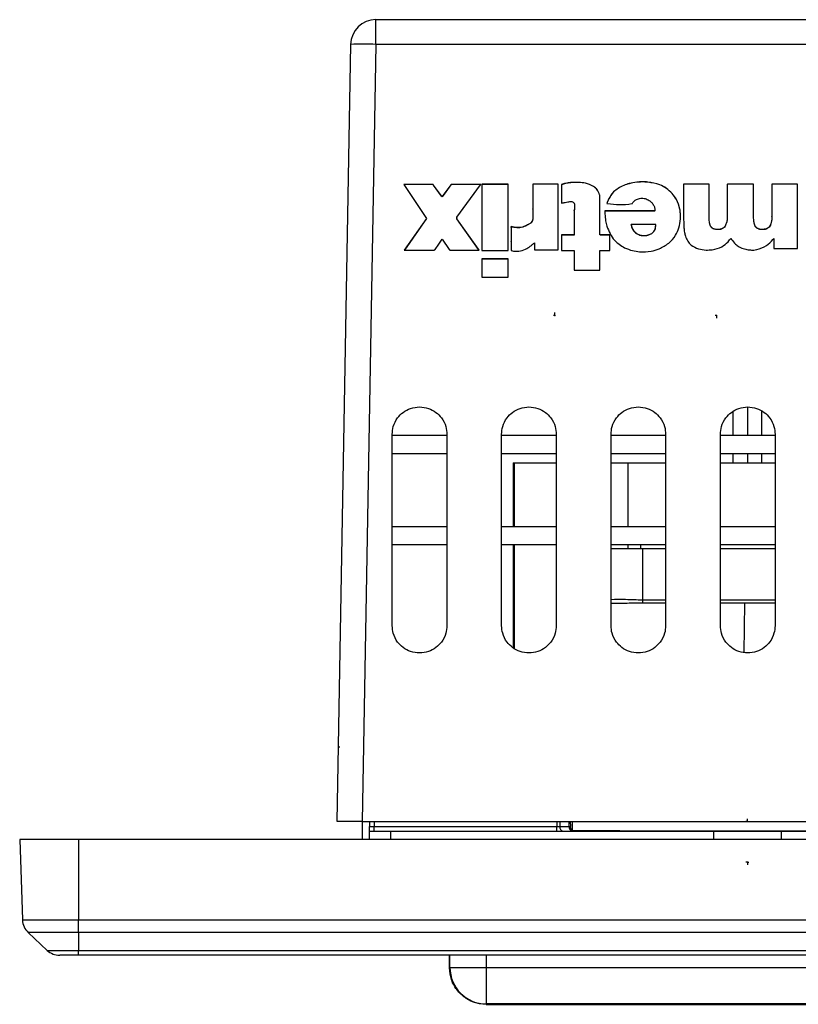
# Model space of a CAD drawing. Units: inches. Extents: x 1 to 11.3, y 3.1 to 6.9.
# Drawn here: x 4.5 to 5.4, y 5.9 to 6.9 of the extents above; entities that cross this region are included whole.
import ezdxf

# ---------------------------------------------------------------- set-up
doc = ezdxf.new("R2010")
doc.units = ezdxf.units.IN
doc.header["$MEASUREMENT"] = 0
doc.header["$PDSIZE"] = -1

msp = doc.modelspace()

# ---------------------------------------------------------------- linework, layer by layer
at = {"color": 7, "linetype": 'Continuous', "lineweight": 25}
for p, q in [((4.9082, 6.8881), (4.9082, 6.9148)), ((4.9082, 6.9148), (5.7104, 6.9148)), ((4.8664, 6.0486), (4.8811, 6.8881)), ((4.9082, 6.8881), (4.8936, 6.0486)), ((5.7104, 6.8881), (4.9082, 6.8881)), ((4.9393, 6.7369), (4.9384, 6.7369)), ((4.9384, 6.7369), (4.9629, 6.7001)), ((4.9393, 6.7368), (4.9385, 6.7368)), ((4.969, 6.7369), (4.9393, 6.7369)), ((4.9393, 6.7368), (4.9393, 6.7369)), ((4.969, 6.7368), (4.9393, 6.7368)), ((4.969, 6.7368), (4.969, 6.7369)), ((4.9791, 6.7244), (4.9704, 6.7362)), ((4.9704, 6.7361), (4.9704, 6.7362)), ((4.9791, 6.7243), (4.9704, 6.7361)), ((4.989, 6.7364), (4.9837, 6.7291)), ((4.989, 6.7363), (4.9837, 6.729)), ((4.989, 6.7363), (4.989, 6.7364)), ((4.99, 6.7368), (4.99, 6.7369)), ((5.0217, 6.7368), (4.99, 6.7368)), ((4.9958, 6.7014), (5.0213, 6.7363)), ((5.0213, 6.7363), (5.0217, 6.7369)), ((5.0511, 6.737), (5.0228, 6.737)), ((5.0228, 6.737), (5.0228, 6.6653)), ((5.0511, 6.7368), (5.0228, 6.7368)), ((5.0511, 6.6653), (5.0511, 6.737)), ((5.1052, 6.7371), (5.0777, 6.7371)), ((5.1052, 6.737), (5.0777, 6.737)), ((5.1052, 6.6663), (5.1052, 6.7371)), ((5.1088, 6.7366), (5.1088, 6.7167)), ((5.1185, 6.7387), (5.1185, 6.7389)), ((5.1274, 6.7389), (5.1274, 6.739)), ((5.1432, 6.7346), (5.1432, 6.7347)), ((5.1758, 6.7357), (5.1758, 6.7358)), ((5.19, 6.7391), (5.19, 6.7392)), ((5.202, 6.7392), (5.202, 6.7394)), ((5.268, 6.7372), (5.2405, 6.7372)), ((5.2405, 6.7372), (5.2405, 6.7014)), ((5.268, 6.737), (5.2405, 6.737)), ((5.268, 6.7035), (5.268, 6.7372)), ((5.2877, 6.7371), (5.2876, 6.7366)), ((5.2877, 6.737), (5.2876, 6.7364)), ((5.2876, 6.7366), (5.2876, 6.7032)), ((5.3161, 6.7371), (5.2877, 6.7371)), ((5.2877, 6.737), (5.2877, 6.7371)), ((5.3161, 6.737), (5.2877, 6.737)), ((5.3161, 6.736), (5.3161, 6.7371)), ((5.3161, 6.7359), (5.3161, 6.736)), ((5.3633, 6.7372), (5.3358, 6.7372)), ((5.3358, 6.7372), (5.3358, 6.7361)), ((5.3633, 6.737), (5.3358, 6.737)), ((5.3358, 6.7361), (5.3358, 6.7021)), ((5.3358, 6.736), (5.3358, 6.7361)), ((5.3358, 6.736), (5.3358, 6.702)), ((5.3633, 6.6675), (5.3633, 6.7372)), ((4.9797, 6.7237), (4.9791, 6.7244)), ((4.9791, 6.7243), (4.9791, 6.7244)), ((4.9797, 6.7235), (4.9791, 6.7243)), ((4.9837, 6.7291), (4.9797, 6.7237)), ((4.9837, 6.729), (4.9797, 6.7235)), ((4.9797, 6.7235), (4.9797, 6.7237)), ((4.9837, 6.729), (4.9837, 6.7291)), ((5.1498, 6.7255), (5.1498, 6.7257)), ((5.1499, 6.6834), (5.15, 6.7243)), ((5.15, 6.7242), (5.15, 6.7243)), ((5.2281, 6.7271), (5.2281, 6.7272)), ((5.0778, 6.715), (5.0778, 6.7151)), ((5.0778, 6.715), (5.0778, 6.7134)), ((5.1228, 6.7139), (5.1228, 6.714)), ((5.1228, 6.7136), (5.1228, 6.7137)), ((5.1575, 6.7162), (5.1582, 6.7161)), ((5.1594, 6.7208), (5.1594, 6.721)), ((5.3161, 6.7178), (5.3161, 6.7176)), ((4.9955, 6.7006), (4.9955, 6.7005)), ((5.0778, 6.7102), (5.0778, 6.7104)), ((5.1225, 6.709), (5.1225, 6.6835)), ((5.1225, 6.7088), (5.1225, 6.709)), ((5.1225, 6.7088), (5.1225, 6.6833)), ((5.1556, 6.7082), (5.1556, 6.705)), ((5.2096, 6.7082), (5.1556, 6.7082)), ((5.2096, 6.7081), (5.1556, 6.7081)), ((5.2096, 6.7087), (5.2096, 6.7088)), ((5.2096, 6.7081), (5.2096, 6.7082)), ((5.2364, 6.7101), (5.2364, 6.7102)), ((5.268, 6.7034), (5.268, 6.7035)), ((5.268, 6.7005), (5.268, 6.7004)), ((5.2876, 6.7031), (5.2876, 6.7032)), ((5.2876, 6.7025), (5.2876, 6.7026)), ((5.3161, 6.7003), (5.3161, 6.7004)), ((5.3358, 6.702), (5.3358, 6.7021)), ((4.9629, 6.7001), (4.9389, 6.666)), ((4.9629, 6.7), (4.939, 6.666)), ((4.9629, 6.7), (4.9629, 6.7001)), ((5.0192, 6.6668), (4.9958, 6.6998)), ((4.9958, 6.6997), (4.9958, 6.6998)), ((5.0192, 6.6667), (4.9958, 6.6997)), ((5.0543, 6.6905), (5.0542, 6.6751)), ((5.0543, 6.6904), (5.0542, 6.675)), ((5.0543, 6.6913), (5.0543, 6.6905)), ((5.0543, 6.6912), (5.0543, 6.6913)), ((5.0543, 6.6912), (5.0543, 6.6904)), ((5.0543, 6.6904), (5.0543, 6.6905)), ((5.0574, 6.6904), (5.0574, 6.6905)), ((5.0748, 6.6946), (5.0698, 6.6918)), ((5.0698, 6.6918), (5.0698, 6.692)), ((5.0748, 6.6946), (5.0748, 6.6947)), ((5.0777, 6.7), (5.0777, 6.7002)), ((5.2105, 6.6934), (5.184, 6.6934)), ((5.184, 6.6933), (5.184, 6.6934)), ((5.1841, 6.692), (5.1841, 6.6921)), ((5.2105, 6.6933), (5.2105, 6.6934)), ((5.2105, 6.6919), (5.2105, 6.692)), ((5.2687, 6.694), (5.2687, 6.6942)), ((5.2866, 6.6947), (5.2866, 6.6948)), ((5.317, 6.6939), (5.317, 6.6941)), ((5.3347, 6.6943), (5.3347, 6.6944)), ((5.1225, 6.6824), (5.1088, 6.6824)), ((5.1088, 6.6824), (5.1088, 6.6656)), ((5.1225, 6.6822), (5.1088, 6.6822)), ((5.1225, 6.6835), (5.1225, 6.6824)), ((5.1225, 6.6833), (5.1225, 6.6835)), ((5.1225, 6.6833), (5.1225, 6.6822)), ((5.1225, 6.6822), (5.1225, 6.6824)), ((5.1499, 6.6833), (5.1499, 6.6834)), ((5.15, 6.6831), (5.15, 6.683)), ((5.151, 6.6822), (5.151, 6.6823)), ((5.1609, 6.6656), (5.1609, 6.6823)), ((5.1886, 6.6846), (5.1886, 6.6848)), ((5.2061, 6.6839), (5.2061, 6.684)), ((5.2763, 6.688), (5.2763, 6.6882)), ((5.2815, 6.6886), (5.2815, 6.6887)), ((5.3241, 6.6881), (5.3241, 6.6882)), ((5.3287, 6.6883), (5.3287, 6.6885)), ((4.9721, 6.6664), (4.9762, 6.6724)), ((4.9762, 6.6724), (4.9797, 6.6776)), ((4.9797, 6.6776), (4.9875, 6.6666)), ((5.0542, 6.6751), (5.0542, 6.6661)), ((5.0542, 6.675), (5.0542, 6.6751)), ((5.0542, 6.675), (5.0542, 6.6661)), ((5.0796, 6.6737), (5.0796, 6.6663)), ((5.2915, 6.6784), (5.2921, 6.6775)), ((5.3369, 6.6773), (5.3378, 6.6784)), ((5.3378, 6.6784), (5.3378, 6.6675)), ((4.9389, 6.666), (4.9393, 6.6659)), ((4.9393, 6.6659), (4.9712, 6.666)), ((4.9888, 6.6659), (5.0188, 6.6659)), ((5.0188, 6.6659), (5.0197, 6.6659)), ((5.0197, 6.6659), (5.0192, 6.6668)), ((5.0192, 6.6667), (5.0192, 6.6668)), ((5.0197, 6.6659), (5.0192, 6.6667)), ((5.0228, 6.6653), (5.0511, 6.6653)), ((5.0796, 6.6663), (5.1052, 6.6663)), ((5.1088, 6.6656), (5.1225, 6.6656)), ((5.1225, 6.6656), (5.1225, 6.6441)), ((5.15, 6.6441), (5.15, 6.6656)), ((5.15, 6.6656), (5.1609, 6.6656)), ((5.3378, 6.6675), (5.3633, 6.6675)), ((5.0512, 6.6563), (5.0228, 6.6563)), ((5.0228, 6.6563), (5.0228, 6.6365)), ((5.0512, 6.6561), (5.0228, 6.6561)), ((5.0512, 6.6365), (5.0512, 6.6563)), ((5.0228, 6.6365), (5.0512, 6.6365)), ((5.1225, 6.6441), (5.15, 6.6441)), ((5.2936, 6.4914), (5.2936, 6.4655)), ((5.3093, 6.4964), (5.3093, 6.4655)), ((5.3251, 6.4655), (5.3251, 6.4918)), ((4.9259, 6.2602), (4.9259, 6.4669)), ((4.9849, 6.4669), (4.9849, 6.2602)), ((5.044, 6.2602), (5.044, 6.4669)), ((5.103, 6.4669), (5.103, 6.2602)), ((5.1621, 6.2602), (5.1621, 6.4669)), ((5.2211, 6.4669), (5.2211, 6.2602)), ((5.2802, 6.2602), (5.2802, 6.4669)), ((5.3392, 6.4669), (5.3392, 6.2602)), ((4.9849, 6.4655), (4.9259, 6.4655)), ((5.103, 6.4655), (5.044, 6.4655)), ((5.2211, 6.4655), (5.1621, 6.4655)), ((5.3392, 6.4655), (5.2802, 6.4655)), ((4.9849, 6.4458), (4.9259, 6.4458)), ((5.103, 6.4458), (5.044, 6.4458)), ((5.2211, 6.4458), (5.1621, 6.4458)), ((5.3392, 6.4458), (5.2802, 6.4458)), ((5.2936, 6.4458), (5.2936, 6.436)), ((5.3093, 6.4458), (5.3093, 6.436)), ((5.3251, 6.436), (5.3251, 6.4458)), ((5.0564, 6.436), (5.0564, 6.3671)), ((5.0564, 6.436), (5.0574, 6.436)), ((5.0574, 6.436), (5.0574, 6.3671)), ((5.0574, 6.436), (5.103, 6.436)), ((5.1621, 6.436), (5.1805, 6.436)), ((5.1805, 6.3671), (5.1805, 6.436)), ((5.1805, 6.436), (5.2211, 6.436)), ((5.2802, 6.436), (5.3392, 6.436)), ((4.9849, 6.3671), (4.9259, 6.3671)), ((5.103, 6.3671), (5.044, 6.3671)), ((5.2211, 6.3671), (5.1621, 6.3671)), ((5.3392, 6.3671), (5.2802, 6.3671)), ((4.9849, 6.3474), (4.9259, 6.3474)), ((5.103, 6.3474), (5.044, 6.3474)), ((5.0564, 6.3474), (5.0564, 6.2363)), ((5.0574, 6.3474), (5.0574, 6.2358)), ((5.2211, 6.3474), (5.1621, 6.3474)), ((5.1621, 6.3435), (5.1961, 6.3435)), ((5.1805, 6.3435), (5.1805, 6.3474)), ((5.1942, 6.3435), (5.1942, 6.3474)), ((5.1961, 6.3435), (5.2211, 6.3435)), ((5.1961, 6.3435), (5.1961, 6.2881)), ((5.3392, 6.3474), (5.2802, 6.3474)), ((5.2802, 6.3435), (5.3392, 6.3435)), ((5.1961, 6.2881), (5.1961, 6.2847)), ((5.1961, 6.2881), (5.2211, 6.2881)), ((5.2802, 6.2881), (5.3392, 6.2881)), ((5.2211, 6.2847), (5.1961, 6.2847)), ((5.3066, 6.2847), (5.2802, 6.2847)), ((5.306, 6.2313), (5.3066, 6.2847)), ((5.3392, 6.2847), (5.3066, 6.2847)), ((4.8936, 6.0486), (4.8933, 6.0292)), ((4.8936, 6.0486), (5.1204, 6.0486)), ((4.9015, 6.0486), (4.9014, 6.0432)), ((4.9014, 6.0432), (4.9063, 6.0432)), ((4.9063, 6.0486), (4.9063, 6.0432)), ((4.9063, 6.0384), (4.9063, 6.0432)), ((4.9063, 6.0432), (5.1035, 6.0432)), ((5.1035, 6.0486), (5.1035, 6.0432)), ((5.1035, 6.0384), (5.1035, 6.0432)), ((5.1035, 6.0432), (5.1069, 6.0432)), ((5.1068, 6.0486), (5.1069, 6.0432)), ((5.1069, 6.0432), (5.1167, 6.0432)), ((5.1167, 6.0486), (5.1167, 6.0432)), ((5.1167, 6.0432), (5.1182, 6.0432)), ((5.1181, 6.0486), (5.1182, 6.0432)), ((5.1204, 6.0486), (5.4983, 6.0486)), ((5.1204, 6.0388), (5.1204, 6.0486)), ((4.9012, 6.0292), (4.9013, 6.0384)), ((4.9241, 6.0384), (4.9239, 6.0292)), ((4.9241, 6.0384), (5.273, 6.0384)), ((5.1204, 6.0384), (5.1204, 6.0388)), ((5.1715, 6.0388), (5.1204, 6.0388)), ((5.1715, 6.0388), (5.4471, 6.0388)), ((5.1715, 6.0384), (5.1715, 6.0388)), ((5.273, 6.0384), (5.3457, 6.0384)), ((5.273, 6.0292), (5.273, 6.0384)), ((5.3457, 6.0384), (5.6946, 6.0384)), ((5.3457, 6.0384), (5.3457, 6.0292)), ((4.5237, 6.0292), (4.5267, 5.9424)), ((4.5871, 6.0292), (4.5237, 6.0292)), ((6.0315, 6.0292), (4.5871, 6.0292)), ((4.5871, 6.0292), (4.5871, 5.9424)), ((4.5267, 5.9424), (4.5871, 5.9424)), ((4.5871, 5.9424), (6.0315, 5.9424)), ((4.5871, 5.9287), (4.5871, 5.9424)), ((4.5871, 5.9287), (4.533, 5.9287)), ((4.533, 5.9287), (4.5535, 5.9095)), ((6.0315, 5.9287), (4.5871, 5.9287)), ((4.5871, 5.9287), (4.5871, 5.9095)), ((4.5535, 5.9095), (4.5871, 5.9095)), ((4.5871, 5.9042), (4.5669, 5.9042)), ((4.5871, 5.9095), (6.0315, 5.9095)), ((4.5871, 5.9042), (4.5871, 5.9095)), ((6.0315, 5.9042), (4.5871, 5.9042)), ((4.9878, 5.8907), (4.9878, 5.9042)), ((4.9882, 5.891), (4.9882, 5.9042)), ((5.0275, 5.9042), (5.0275, 5.891)), ((4.9878, 5.8907), (4.9882, 5.891)), ((4.9882, 5.891), (5.0275, 5.891)), ((5.0275, 5.891), (5.5911, 5.891)), ((5.0275, 5.891), (5.0275, 5.8516)), ((5.0275, 5.8516), (5.0272, 5.8513)), ((5.5915, 5.8513), (5.0272, 5.8513)), ((5.0272, 5.8512), (5.5915, 5.8512)), ((5.0273, 5.8513), (5.5914, 5.8513)), ((5.5911, 5.8516), (5.0275, 5.8516))]:
    msp.add_line(p, q, dxfattribs=at)
at = {"color": 7, "linetype": 'Continuous'}
for p, q in [((5.1014, 6.5954), (5.1, 6.5954)), ((5.1014, 6.5954), (5.1014, 6.5984)), ((5.2759, 6.5954), (5.2744, 6.5954)), ((5.2759, 6.5954), (5.2759, 6.5925)), ((4.8678, 6.1293), (4.8679, 6.1321)), ((4.8678, 6.1293), (4.8679, 6.1318)), ((4.8678, 6.1293), (4.8693, 6.1293)), ((4.8678, 6.1293), (4.8693, 6.1293)), ((5.3093, 6.0486), (5.3093, 6.0516)), ((5.3093, 6.0486), (5.3078, 6.0486)), ((5.3093, 6.0049), (5.3078, 6.0049)), ((5.3093, 6.0049), (5.3093, 6.0019)), ((5.3093, 6.0048), (5.3108, 6.0048)), ((5.3093, 6.0048), (5.3093, 6.0019))]:
    msp.add_line(p, q, dxfattribs=at)
at = {"color": 7, "linetype": 'Continuous', "lineweight": 25, "flags": 128}
for points in [[(5.1961, 6.2847), (5.1957, 6.2847), (5.1953, 6.2847)], [(5.0144, 5.8534), (5.0196, 5.852), (5.0273, 5.8513)]]:
    msp.add_lwpolyline(points, dxfattribs=at)
at = {"color": 7, "linetype": 'Continuous', "lineweight": 25}
for centre, radius, start, end in [((4.9082, 6.8876), 0.0272, 90, 179), ((4.8947, 6.4986), 0.3897, 88.0016, 91.9984), ((5.1112, 6.0426), 0.00436, 172.6999, 258.7745), ((5.1211, 6.0426), 0.00436, 172.6999, 258.7745), ((5.1231, 6.0433), 0.00492, 181, 236.7104), ((4.5464, 5.9431), 0.0197, 182, 227), ((4.5669, 5.9239), 0.0197, 227, 270), ((5.0276, 5.891), 0.0394, 180.0204, 269.9796)]:
    msp.add_arc(centre, radius, start, end, dxfattribs=at)
for points, knots in [([(4.9704, 6.7362), (4.9703, 6.7363), (4.9701, 6.7366), (4.9698, 6.7368), (4.9694, 6.7369), (4.9691, 6.7369), (4.969, 6.7369)], [0, 0, 0, 0, 0.296401, 0.55229, 0.759408, 1, 1, 1, 1]), ([(4.9704, 6.7361), (4.9704, 6.7362), (4.9702, 6.7364), (4.9698, 6.7366), (4.9694, 6.7368), (4.9692, 6.7368), (4.969, 6.7368)], [0, 0, 0, 0, 0.264993, 0.496695, 0.727612, 1, 1, 1, 1]), ([(4.99, 6.7369), (4.9899, 6.7369), (4.9897, 6.7369), (4.9893, 6.7367), (4.9891, 6.7365), (4.989, 6.7364)], [0, 0, 0, 0, 0.260043, 0.561828, 1, 1, 1, 1]), ([(4.99, 6.7368), (4.9899, 6.7368), (4.9897, 6.7367), (4.9894, 6.7366), (4.9892, 6.7365), (4.9891, 6.7363), (4.989, 6.7363)], [0, 0, 0, 0, 0.2357025, 0.4906041, 0.7465465, 1, 1, 1, 1]), ([(5.0217, 6.7369), (5.0217, 6.7369), (5.0216, 6.7369), (5.0215, 6.7369), (5.0215, 6.7369), (5.0215, 6.7369), (5.0214, 6.7369), (5.0212, 6.7369), (5.0196, 6.7369), (5.0155, 6.7369), (5.0089, 6.7369), (5.0017, 6.7369), (4.9953, 6.7369), (4.9917, 6.7369), (4.99, 6.7369)], [0, 0, 0, 0, 0.004913, 0.007075, 0.007607, 0.007843, 0.00829, 0.00906, 0.033546, 0.161029, 0.395266, 0.657236, 0.836063, 1, 1, 1, 1]), ([(5.0777, 6.7371), (5.0777, 6.732), (5.0777, 6.7267), (5.0777, 6.7212), (5.0777, 6.7185), (5.0777, 6.7159), (5.0778, 6.7135)], [0, 0, 0, 0, 0.647387, 0.680827, 0.692994, 1, 1, 1, 1]), ([(5.1185, 6.7389), (5.1167, 6.7386), (5.1134, 6.7383), (5.1102, 6.7371), (5.1088, 6.7366)], [0, 0, 0, 0, 0.547393, 1, 1, 1, 1]), ([(5.1185, 6.7387), (5.1167, 6.7385), (5.1134, 6.7381), (5.1102, 6.737), (5.1088, 6.7364)], [0, 0, 0, 0, 0.547393, 1, 1, 1, 1]), ([(5.1274, 6.739), (5.1259, 6.739), (5.1229, 6.7391), (5.12, 6.7389), (5.1185, 6.7389)], [0, 0, 0, 0, 0.500322, 1, 1, 1, 1]), ([(5.1274, 6.7389), (5.1259, 6.7389), (5.1229, 6.739), (5.12, 6.7388), (5.1185, 6.7387)], [0, 0, 0, 0, 0.500322, 1, 1, 1, 1]), ([(5.1432, 6.7347), (5.1404, 6.736), (5.1354, 6.7385), (5.1298, 6.7388), (5.1274, 6.739)], [0, 0, 0, 0, 0.552955, 1, 1, 1, 1]), ([(5.1498, 6.7257), (5.1491, 6.7276), (5.1478, 6.7313), (5.1447, 6.7336), (5.1432, 6.7347)], [0, 0, 0, 0, 0.540473, 1, 1, 1, 1]), ([(5.1498, 6.7255), (5.1491, 6.7275), (5.1478, 6.7312), (5.1447, 6.7335), (5.1432, 6.7346)], [0, 0, 0, 0, 0.540473, 1, 1, 1, 1]), ([(5.1758, 6.7358), (5.1718, 6.7338), (5.165, 6.7303), (5.1611, 6.7238), (5.1594, 6.721)], [0, 0, 0, 0, 0.5740877, 1, 1, 1, 1]), ([(5.1758, 6.7357), (5.1718, 6.7337), (5.165, 6.7302), (5.1611, 6.7236), (5.1594, 6.7208)], [0, 0, 0, 0, 0.574088, 1, 1, 1, 1]), ([(5.19, 6.7392), (5.1872, 6.7389), (5.1823, 6.7382), (5.1777, 6.7365), (5.1758, 6.7358)], [0, 0, 0, 0, 0.579664, 1, 1, 1, 1]), ([(5.19, 6.7391), (5.1872, 6.7387), (5.1823, 6.7381), (5.1777, 6.7364), (5.1758, 6.7357)], [0, 0, 0, 0, 0.579664, 1, 1, 1, 1]), ([(5.202, 6.7394), (5.1998, 6.7395), (5.1958, 6.7398), (5.1918, 6.7394), (5.19, 6.7392)], [0, 0, 0, 0, 0.535268, 1, 1, 1, 1]), ([(5.202, 6.7392), (5.1998, 6.7394), (5.1958, 6.7396), (5.1918, 6.7393), (5.19, 6.7391)], [0, 0, 0, 0, 0.535268, 1, 1, 1, 1]), ([(5.2281, 6.7272), (5.2261, 6.7291), (5.2221, 6.7329), (5.2133, 6.7375), (5.2063, 6.7386), (5.202, 6.7394)], [0, 0, 0, 0, 0.280267, 0.557187, 1, 1, 1, 1]), ([(5.2281, 6.7271), (5.2261, 6.729), (5.2221, 6.7328), (5.2133, 6.7374), (5.2063, 6.7385), (5.202, 6.7392)], [0, 0, 0, 0, 0.280253, 0.55718, 1, 1, 1, 1]), ([(5.3161, 6.7004), (5.3161, 6.7035), (5.3161, 6.7101), (5.3161, 6.722), (5.3161, 6.7308), (5.3161, 6.736)], [0, 0, 0, 0, 0.2592161, 0.5599962, 1, 1, 1, 1]), ([(5.15, 6.7243), (5.15, 6.7246), (5.15, 6.725), (5.1499, 6.7255), (5.1498, 6.7257)], [0, 0, 0, 0, 0.611783, 1, 1, 1, 1]), ([(5.15, 6.7242), (5.15, 6.7245), (5.15, 6.7249), (5.1499, 6.7254), (5.1498, 6.7255)], [0, 0, 0, 0, 0.611783, 1, 1, 1, 1]), ([(5.1853, 6.7165), (5.1859, 6.7174), (5.187, 6.719), (5.19, 6.7212), (5.1926, 6.7216), (5.1942, 6.7219)], [0, 0, 0, 0, 0.28096, 0.550049, 1, 1, 1, 1]), ([(5.1942, 6.7219), (5.1958, 6.7219), (5.199, 6.7218), (5.2031, 6.7199), (5.2063, 6.7173), (5.2076, 6.7152), (5.2082, 6.7142)], [0, 0, 0, 0, 0.279834, 0.561091, 0.781473, 1, 1, 1, 1]), ([(5.2364, 6.7102), (5.2355, 6.7138), (5.2339, 6.72), (5.2298, 6.7251), (5.2281, 6.7272)], [0, 0, 0, 0, 0.569921, 1, 1, 1, 1]), ([(5.2364, 6.7101), (5.2355, 6.7137), (5.2339, 6.7199), (5.2298, 6.7249), (5.2281, 6.7271)], [0, 0, 0, 0, 0.569921, 1, 1, 1, 1]), ([(5.0778, 6.7135), (5.0778, 6.711), (5.0778, 6.7065), (5.0777, 6.7021), (5.0777, 6.7002)], [0, 0, 0, 0, 0.569062, 1, 1, 1, 1]), ([(5.1088, 6.7167), (5.1101, 6.7169), (5.1122, 6.7174), (5.1144, 6.7178), (5.1154, 6.718)], [0, 0, 0, 0, 0.569805, 1, 1, 1, 1]), ([(5.1154, 6.718), (5.1161, 6.7181), (5.1173, 6.7183), (5.1186, 6.7183), (5.1191, 6.7183)], [0, 0, 0, 0, 0.587805, 1, 1, 1, 1]), ([(5.1191, 6.7183), (5.1196, 6.7183), (5.1205, 6.7182), (5.1217, 6.7176), (5.1224, 6.7167), (5.1225, 6.716), (5.1226, 6.7157)], [0, 0, 0, 0, 0.3101282, 0.5804075, 0.7839733, 1, 1, 1, 1]), ([(5.1228, 6.7137), (5.1227, 6.7128), (5.1226, 6.7112), (5.1226, 6.7096), (5.1225, 6.709)], [0, 0, 0, 0, 0.573884, 1, 1, 1, 1]), ([(5.1228, 6.7136), (5.1227, 6.7127), (5.1226, 6.7111), (5.1226, 6.7095), (5.1225, 6.7088)], [0, 0, 0, 0, 0.574108, 1, 1, 1, 1]), ([(5.1226, 6.7157), (5.1227, 6.7153), (5.1228, 6.7147), (5.1228, 6.714), (5.1228, 6.7137)], [0, 0, 0, 0, 0.54288, 1, 1, 1, 1]), ([(5.1594, 6.721), (5.1591, 6.7201), (5.1584, 6.7185), (5.1578, 6.7169), (5.1575, 6.7162)], [0, 0, 0, 0, 0.55425, 1, 1, 1, 1]), ([(5.1594, 6.7208), (5.1591, 6.72), (5.1584, 6.7184), (5.1578, 6.7168), (5.1576, 6.7162)], [0, 0, 0, 0, 0.569289, 1, 1, 1, 1]), ([(5.1582, 6.7161), (5.167, 6.7152), (5.1758, 6.7143), (5.185, 6.7162), (5.1852, 6.7164), (5.1853, 6.7165)], [0, 0, 0, 0, 0.966382, 0.983227, 1, 1, 1, 1]), ([(5.2082, 6.7142), (5.2087, 6.7131), (5.2096, 6.7112), (5.2096, 6.7091), (5.2096, 6.7082)], [0, 0, 0, 0, 0.5738771, 1, 1, 1, 1]), ([(4.9958, 6.6998), (4.9957, 6.6999), (4.9956, 6.7001), (4.9955, 6.7004), (4.9955, 6.7008), (4.9956, 6.7011), (4.9957, 6.7013), (4.9958, 6.7014)], [0, 0, 0, 0, 0.217367, 0.397679, 0.549897, 0.745793, 1, 1, 1, 1]), ([(5.1556, 6.705), (5.1557, 6.7024), (5.156, 6.698), (5.1571, 6.6937), (5.1576, 6.6918)], [0, 0, 0, 0, 0.57325, 1, 1, 1, 1]), ([(5.237, 6.6996), (5.2371, 6.7016), (5.2372, 6.7052), (5.2367, 6.7087), (5.2364, 6.7102)], [0, 0, 0, 0, 0.554037, 1, 1, 1, 1]), ([(5.237, 6.7024), (5.2371, 6.7034), (5.2371, 6.706), (5.2367, 6.7085), (5.2364, 6.7101)], [0, 0, 0, 0, 0.382484, 1, 1, 1, 1]), ([(5.2405, 6.7014), (5.2405, 6.6994), (5.2406, 6.6956), (5.2407, 6.6919), (5.2408, 6.6901)], [0, 0, 0, 0, 0.532288, 1, 1, 1, 1]), ([(5.2687, 6.6942), (5.2686, 6.695), (5.2682, 6.6966), (5.268, 6.6998), (5.268, 6.7021), (5.268, 6.7035)], [0, 0, 0, 0, 0.266664, 0.542976, 1, 1, 1, 1]), ([(5.2876, 6.7032), (5.2876, 6.7015), (5.2876, 6.6987), (5.2869, 6.6959), (5.2866, 6.6948)], [0, 0, 0, 0, 0.601564, 1, 1, 1, 1]), ([(5.2875, 6.7015), (5.2875, 6.7003), (5.2875, 6.698), (5.2869, 6.6958), (5.2866, 6.6947)], [0, 0, 0, 0, 0.5091867, 1, 1, 1, 1]), ([(5.317, 6.6941), (5.3167, 6.6953), (5.3163, 6.6974), (5.3162, 6.6995), (5.3161, 6.7004)], [0, 0, 0, 0, 0.584679, 1, 1, 1, 1]), ([(5.317, 6.6939), (5.3167, 6.6952), (5.3163, 6.6973), (5.3162, 6.6994), (5.3161, 6.7003)], [0, 0, 0, 0, 0.584679, 1, 1, 1, 1]), ([(5.3358, 6.7021), (5.3358, 6.7006), (5.3357, 6.698), (5.335, 6.6955), (5.3347, 6.6944)], [0, 0, 0, 0, 0.5823, 1, 1, 1, 1]), ([(5.3358, 6.702), (5.3358, 6.7004), (5.3357, 6.6978), (5.335, 6.6953), (5.3347, 6.6943)], [0, 0, 0, 0, 0.5823, 1, 1, 1, 1]), ([(5.0574, 6.6905), (5.0568, 6.6907), (5.0558, 6.6909), (5.0548, 6.6912), (5.0543, 6.6913)], [0, 0, 0, 0, 0.553804, 1, 1, 1, 1]), ([(5.0574, 6.6904), (5.0568, 6.6905), (5.0558, 6.6908), (5.0548, 6.6911), (5.0543, 6.6912)], [0, 0, 0, 0, 0.555809, 1, 1, 1, 1]), ([(5.0698, 6.692), (5.0676, 6.6911), (5.0635, 6.6897), (5.0593, 6.6903), (5.0574, 6.6905)], [0, 0, 0, 0, 0.55818, 1, 1, 1, 1]), ([(5.0698, 6.6918), (5.0678, 6.6911), (5.0638, 6.6896), (5.0595, 6.6901), (5.0574, 6.6904)], [0, 0, 0, 0, 0.49877, 1, 1, 1, 1]), ([(5.0748, 6.6947), (5.0739, 6.6941), (5.0723, 6.6931), (5.0706, 6.6923), (5.0698, 6.692)], [0, 0, 0, 0, 0.559556, 1, 1, 1, 1]), ([(5.0777, 6.7002), (5.0775, 6.6989), (5.0772, 6.6968), (5.0755, 6.6953), (5.0748, 6.6947)], [0, 0, 0, 0, 0.556864, 1, 1, 1, 1]), ([(5.0777, 6.7), (5.0776, 6.6995), (5.0775, 6.6984), (5.077, 6.6969), (5.0761, 6.6955), (5.0752, 6.6949), (5.0748, 6.6946)], [0, 0, 0, 0, 0.2552077, 0.4987045, 0.7482101, 1, 1, 1, 1]), ([(5.1576, 6.6918), (5.1598, 6.6863), (5.1638, 6.6765), (5.1727, 6.6709), (5.1766, 6.6685)], [0, 0, 0, 0, 0.5653376, 1, 1, 1, 1]), ([(5.184, 6.6934), (5.184, 6.6931), (5.184, 6.6927), (5.1841, 6.6923), (5.1841, 6.6921)], [0, 0, 0, 0, 0.635503, 1, 1, 1, 1]), ([(5.184, 6.6933), (5.184, 6.693), (5.184, 6.6926), (5.184, 6.6922), (5.1841, 6.692)], [0, 0, 0, 0, 0.587912, 1, 1, 1, 1]), ([(5.1841, 6.6921), (5.1845, 6.6907), (5.1853, 6.6879), (5.1875, 6.6858), (5.1886, 6.6848)], [0, 0, 0, 0, 0.499211, 1, 1, 1, 1]), ([(5.1841, 6.692), (5.1846, 6.6904), (5.1855, 6.6876), (5.1876, 6.6855), (5.1886, 6.6846)], [0, 0, 0, 0, 0.557395, 1, 1, 1, 1]), ([(5.2061, 6.684), (5.2069, 6.6846), (5.2083, 6.6857), (5.2097, 6.688), (5.2104, 6.6906), (5.2105, 6.6924), (5.2105, 6.6934)], [0, 0, 0, 0, 0.2511281, 0.4992081, 0.7316493, 1, 1, 1, 1]), ([(5.2061, 6.6839), (5.207, 6.6846), (5.2085, 6.6858), (5.2101, 6.6887), (5.2102, 6.6908), (5.2103, 6.6919)], [0, 0, 0, 0, 0.331667, 0.64112, 1, 1, 1, 1]), ([(5.2141, 6.6673), (5.2177, 6.6691), (5.2247, 6.6726), (5.2317, 6.681), (5.2358, 6.6902), (5.2366, 6.6964), (5.237, 6.6996)], [0, 0, 0, 0, 0.286954, 0.552931, 0.766938, 1, 1, 1, 1]), ([(5.2408, 6.6901), (5.241, 6.6884), (5.2412, 6.6853), (5.2421, 6.6823), (5.2425, 6.681)], [0, 0, 0, 0, 0.54861, 1, 1, 1, 1]), ([(5.2763, 6.6882), (5.2752, 6.6883), (5.2733, 6.6885), (5.2709, 6.6899), (5.2694, 6.6919), (5.269, 6.6934), (5.2687, 6.6942)], [0, 0, 0, 0, 0.309158, 0.565873, 0.767306, 1, 1, 1, 1]), ([(5.2763, 6.688), (5.2753, 6.6882), (5.2736, 6.6884), (5.2712, 6.6895), (5.2695, 6.6915), (5.269, 6.6932), (5.2687, 6.694)], [0, 0, 0, 0, 0.278316, 0.51438, 0.737779, 1, 1, 1, 1]), ([(5.2866, 6.6948), (5.2861, 6.6934), (5.2851, 6.6907), (5.2826, 6.6893), (5.2815, 6.6887)], [0, 0, 0, 0, 0.558667, 1, 1, 1, 1]), ([(5.2866, 6.6947), (5.2861, 6.6934), (5.2854, 6.6915), (5.2834, 6.6895), (5.2822, 6.6889), (5.2815, 6.6886)], [0, 0, 0, 0, 0.497196, 0.74629, 1, 1, 1, 1]), ([(5.3241, 6.6882), (5.3231, 6.6883), (5.3213, 6.6885), (5.3191, 6.69), (5.3176, 6.6919), (5.3172, 6.6933), (5.317, 6.6941)], [0, 0, 0, 0, 0.291833, 0.556988, 0.767686, 1, 1, 1, 1]), ([(5.3241, 6.6881), (5.3232, 6.6882), (5.3216, 6.6884), (5.3194, 6.6896), (5.3177, 6.6915), (5.3172, 6.6931), (5.317, 6.6939)], [0, 0, 0, 0, 0.262783, 0.501441, 0.738482, 1, 1, 1, 1]), ([(5.3347, 6.6944), (5.3343, 6.6936), (5.3337, 6.692), (5.3318, 6.6896), (5.3299, 6.6889), (5.3287, 6.6885)], [0, 0, 0, 0, 0.314018, 0.589451, 1, 1, 1, 1]), ([(5.3347, 6.6943), (5.3343, 6.6934), (5.3337, 6.6918), (5.3318, 6.6895), (5.3299, 6.6888), (5.3287, 6.6883)], [0, 0, 0, 0, 0.314018, 0.589451, 1, 1, 1, 1]), ([(5.151, 6.6823), (5.1509, 6.6823), (5.1507, 6.6823), (5.1505, 6.6824), (5.1502, 6.6824), (5.1501, 6.6826), (5.15, 6.6828), (5.15, 6.6831), (5.1499, 6.6833), (5.1499, 6.6834)], [0, 0, 0, 0, 0.180675, 0.326124, 0.44125, 0.540161, 0.661554, 0.812928, 1, 1, 1, 1]), ([(5.151, 6.6822), (5.1508, 6.6822), (5.1506, 6.6822), (5.1503, 6.6823), (5.1502, 6.6824), (5.1501, 6.6825), (5.15, 6.6828), (5.1499, 6.6831), (5.1499, 6.6833)], [0, 0, 0, 0, 0.292857, 0.403804, 0.497216, 0.588153, 0.698945, 1, 1, 1, 1]), ([(5.1609, 6.6823), (5.1584, 6.6823), (5.1552, 6.6823), (5.1519, 6.6823), (5.151, 6.6823)], [0, 0, 0, 0, 0.74034, 1, 1, 1, 1]), ([(5.1609, 6.6822), (5.1584, 6.6822), (5.1552, 6.6822), (5.1519, 6.6822), (5.151, 6.6822)], [0, 0, 0, 0, 0.74034, 1, 1, 1, 1]), ([(5.1886, 6.6848), (5.1892, 6.6843), (5.1905, 6.6833), (5.1935, 6.6821), (5.1976, 6.6815), (5.2022, 6.682), (5.2049, 6.6834), (5.2061, 6.684)], [0, 0, 0, 0, 0.127645, 0.2612498, 0.5219331, 0.7750259, 1, 1, 1, 1]), ([(5.1886, 6.6846), (5.1901, 6.6837), (5.1932, 6.6817), (5.1984, 6.6814), (5.2027, 6.6821), (5.2051, 6.6833), (5.2061, 6.6839)], [0, 0, 0, 0, 0.29109, 0.582955, 0.8034, 1, 1, 1, 1]), ([(5.2425, 6.681), (5.2432, 6.6791), (5.2446, 6.6755), (5.2492, 6.6701), (5.2538, 6.6683), (5.2566, 6.6672)], [0, 0, 0, 0, 0.292714, 0.563435, 1, 1, 1, 1]), ([(5.2815, 6.6887), (5.2806, 6.6885), (5.2789, 6.688), (5.2771, 6.6881), (5.2763, 6.6882)], [0, 0, 0, 0, 0.550199, 1, 1, 1, 1]), ([(5.2815, 6.6886), (5.2807, 6.6884), (5.279, 6.6879), (5.2772, 6.688), (5.2763, 6.688)], [0, 0, 0, 0, 0.500192, 1, 1, 1, 1]), ([(5.3287, 6.6885), (5.3279, 6.6884), (5.3264, 6.6881), (5.3249, 6.6882), (5.3241, 6.6882)], [0, 0, 0, 0, 0.511887, 1, 1, 1, 1]), ([(5.3287, 6.6883), (5.3279, 6.6882), (5.3264, 6.688), (5.3249, 6.688), (5.3241, 6.6881)], [0, 0, 0, 0, 0.511887, 1, 1, 1, 1]), ([(5.0626, 6.6647), (5.0651, 6.6653), (5.0695, 6.6663), (5.0732, 6.6689), (5.0748, 6.67)], [0, 0, 0, 0, 0.55915, 1, 1, 1, 1]), ([(5.0748, 6.67), (5.0757, 6.6707), (5.0773, 6.6719), (5.0789, 6.6732), (5.0796, 6.6737)], [0, 0, 0, 0, 0.552085, 1, 1, 1, 1]), ([(5.1766, 6.6685), (5.1795, 6.6673), (5.1847, 6.6651), (5.1904, 6.6645), (5.193, 6.6642)], [0, 0, 0, 0, 0.5436393, 1, 1, 1, 1]), ([(5.2714, 6.6663), (5.275, 6.6671), (5.2815, 6.6685), (5.2864, 6.673), (5.2885, 6.675)], [0, 0, 0, 0, 0.554256, 1, 1, 1, 1]), ([(5.2885, 6.675), (5.2891, 6.6756), (5.2901, 6.6767), (5.2911, 6.6779), (5.2915, 6.6784)], [0, 0, 0, 0, 0.556638, 1, 1, 1, 1]), ([(5.2921, 6.6775), (5.2935, 6.6757), (5.2958, 6.6724), (5.2992, 6.6703), (5.3006, 6.6694)], [0, 0, 0, 0, 0.570176, 1, 1, 1, 1]), ([(5.3006, 6.6694), (5.3025, 6.6685), (5.3059, 6.6669), (5.3096, 6.6664), (5.3114, 6.6661)], [0, 0, 0, 0, 0.540757, 1, 1, 1, 1]), ([(5.3194, 6.6664), (5.3231, 6.6676), (5.3299, 6.6698), (5.3347, 6.6749), (5.3369, 6.6773)], [0, 0, 0, 0, 0.548113, 1, 1, 1, 1]), ([(4.9712, 6.666), (4.9713, 6.666), (4.9715, 6.666), (4.9718, 6.6662), (4.972, 6.6663), (4.9721, 6.6664)], [0, 0, 0, 0, 0.257254, 0.559415, 1, 1, 1, 1]), ([(4.9875, 6.6666), (4.9876, 6.6665), (4.9877, 6.6662), (4.9881, 6.666), (4.9884, 6.6659), (4.9886, 6.6659), (4.9888, 6.6659)], [0, 0, 0, 0, 0.298195, 0.552804, 0.756526, 1, 1, 1, 1]), ([(5.0542, 6.6661), (5.0542, 6.666), (5.0542, 6.6658), (5.0543, 6.6656), (5.0544, 6.6654), (5.0545, 6.6653), (5.0545, 6.6653), (5.0545, 6.6653)], [0, 0, 0, 0, 0.290066, 0.612339, 0.858108, 0.934992, 1, 1, 1, 1]), ([(5.0545, 6.6653), (5.056, 6.665), (5.0587, 6.6644), (5.0614, 6.6646), (5.0626, 6.6647)], [0, 0, 0, 0, 0.559791, 1, 1, 1, 1]), ([(5.193, 6.6642), (5.1972, 6.6641), (5.2044, 6.6639), (5.2113, 6.6663), (5.2141, 6.6673)], [0, 0, 0, 0, 0.580331, 1, 1, 1, 1]), ([(5.2566, 6.6672), (5.2593, 6.6666), (5.2642, 6.6656), (5.2692, 6.6661), (5.2714, 6.6663)], [0, 0, 0, 0, 0.5541726, 1, 1, 1, 1]), ([(5.3114, 6.6661), (5.313, 6.666), (5.3157, 6.6658), (5.3183, 6.6662), (5.3194, 6.6664)], [0, 0, 0, 0, 0.595614, 1, 1, 1, 1]), ([(4.9259, 6.4669), (4.9261, 6.4697), (4.9266, 6.4761), (4.9309, 6.4844), (4.9376, 6.4911), (4.9458, 6.4954), (4.9554, 6.497), (4.965, 6.4954), (4.9731, 6.4911), (4.9798, 6.4844), (4.9842, 6.4761), (4.9847, 6.4697), (4.9849, 6.4669)], [0, 0, 0, 0, 0.0904191, 0.2047881, 0.2952006, 0.3949052, 0.5, 0.6050948, 0.7047994, 0.7952119, 0.9095809, 1, 1, 1, 1]), ([(5.044, 6.4669), (5.0442, 6.4697), (5.0447, 6.4761), (5.0491, 6.4844), (5.0557, 6.4911), (5.0639, 6.4954), (5.0735, 6.497), (5.0831, 6.4954), (5.0913, 6.4911), (5.0979, 6.4844), (5.1023, 6.4761), (5.1028, 6.4697), (5.103, 6.4669)], [0, 0, 0, 0, 0.090419, 0.204788, 0.295201, 0.394905, 0.5, 0.605095, 0.704799, 0.795212, 0.909581, 1, 1, 1, 1]), ([(5.1621, 6.4669), (5.1623, 6.4697), (5.1628, 6.4761), (5.1672, 6.4844), (5.1738, 6.4911), (5.182, 6.4954), (5.1916, 6.497), (5.2012, 6.4954), (5.2094, 6.4911), (5.216, 6.4844), (5.2204, 6.4761), (5.2209, 6.4697), (5.2211, 6.4669)], [0, 0, 0, 0, 0.090419, 0.204788, 0.295201, 0.394905, 0.5, 0.605095, 0.704799, 0.795212, 0.909581, 1, 1, 1, 1]), ([(5.2802, 6.4669), (5.2804, 6.4697), (5.2809, 6.4761), (5.2853, 6.4844), (5.292, 6.4911), (5.3001, 6.4954), (5.3097, 6.497), (5.3193, 6.4954), (5.3275, 6.4911), (5.3342, 6.4844), (5.3385, 6.4761), (5.339, 6.4697), (5.3392, 6.4669)], [0, 0, 0, 0, 0.090419, 0.204788, 0.295201, 0.394905, 0.5, 0.605095, 0.704799, 0.795212, 0.909581, 1, 1, 1, 1]), ([(5.1621, 6.2886), (5.1622, 6.2886), (5.1664, 6.2888), (5.1776, 6.2888), (5.19, 6.2884), (5.1961, 6.2881)], [0, 0, 0, 0, 0.008628, 0.504193, 1, 1, 1, 1]), ([(5.1953, 6.2847), (5.1892, 6.2845), (5.1799, 6.2843), (5.1702, 6.2842), (5.1652, 6.2843), (5.1631, 6.2843), (5.1621, 6.2843)], [0, 0, 0, 0, 0.499039, 0.758415, 0.89038, 1, 1, 1, 1]), ([(4.9849, 6.2602), (4.9847, 6.2575), (4.9842, 6.2511), (4.9798, 6.2428), (4.9731, 6.2361), (4.965, 6.2318), (4.9554, 6.2302), (4.9458, 6.2318), (4.9376, 6.2361), (4.9309, 6.2428), (4.9266, 6.2511), (4.9261, 6.2575), (4.9259, 6.2602)], [0, 0, 0, 0, 0.090419, 0.204788, 0.295201, 0.394905, 0.5, 0.605095, 0.704799, 0.795212, 0.909581, 1, 1, 1, 1]), ([(5.103, 6.2602), (5.1028, 6.2575), (5.1023, 6.2511), (5.0979, 6.2428), (5.0913, 6.2361), (5.0831, 6.2318), (5.0735, 6.2302), (5.0639, 6.2318), (5.0557, 6.2361), (5.0491, 6.2428), (5.0447, 6.2511), (5.0442, 6.2575), (5.044, 6.2602)], [0, 0, 0, 0, 0.090419, 0.204788, 0.295201, 0.394905, 0.5, 0.605095, 0.704799, 0.795212, 0.909581, 1, 1, 1, 1]), ([(5.2211, 6.2602), (5.2209, 6.2575), (5.2204, 6.2511), (5.216, 6.2428), (5.2094, 6.2361), (5.2012, 6.2318), (5.1916, 6.2302), (5.182, 6.2318), (5.1738, 6.2361), (5.1672, 6.2428), (5.1628, 6.2511), (5.1623, 6.2575), (5.1621, 6.2602)], [0, 0, 0, 0, 0.090419, 0.204788, 0.295201, 0.394905, 0.5, 0.605095, 0.704799, 0.795212, 0.909581, 1, 1, 1, 1]), ([(5.3392, 6.2602), (5.339, 6.2575), (5.3385, 6.2511), (5.3342, 6.2428), (5.3275, 6.2361), (5.3193, 6.2318), (5.3097, 6.2302), (5.3001, 6.2318), (5.292, 6.2361), (5.2853, 6.2428), (5.2809, 6.2511), (5.2804, 6.2575), (5.2802, 6.2602)], [0, 0, 0, 0, 0.090419, 0.204788, 0.295201, 0.394905, 0.5, 0.605095, 0.704799, 0.795212, 0.909581, 1, 1, 1, 1]), ([(4.8936, 6.0486), (4.8897, 6.0486), (4.8817, 6.0486), (4.8726, 6.0486), (4.8673, 6.0486), (4.8667, 6.0486), (4.8664, 6.0486)], [0, 0, 0, 0, 0.270275, 0.562425, 0.789722, 1, 1, 1, 1]), ([(4.9013, 6.0384), (4.9013, 6.0384), (4.9013, 6.0386), (4.9014, 6.0402), (4.9014, 6.042), (4.9014, 6.0432)], [0, 0, 0, 0, 0.234927, 0.499129, 1, 1, 1, 1]), ([(4.9013, 6.0384), (4.9017, 6.0384), (4.9024, 6.0384), (4.9079, 6.0384), (4.9152, 6.0384), (4.9211, 6.0384), (4.9241, 6.0384)], [0, 0, 0, 0, 0.2767812, 0.5607585, 0.783189, 1, 1, 1, 1]), ([(5.0272, 5.8513), (5.0235, 5.8516), (5.016, 5.8522), (5.0053, 5.8572), (4.9958, 5.8657), (4.9891, 5.8773), (4.9882, 5.8863), (4.9878, 5.8907)], [0, 0, 0, 0, 0.1768271, 0.3671589, 0.563546, 0.7902609, 1, 1, 1, 1])]:
    msp.add_open_spline(points, degree=3, knots=knots, dxfattribs=at)
at = {"color": 7, "linetype": 'Continuous'}
for p in [(5.1014, 6.5954), (5.2759, 6.5954), (4.8678, 6.1293), (4.8678, 6.1293), (5.3093, 6.0486), (5.3093, 6.0049), (5.3093, 6.0048)]:
    msp.add_point(p, dxfattribs=at)

doc.saveas('drawing.dxf')
